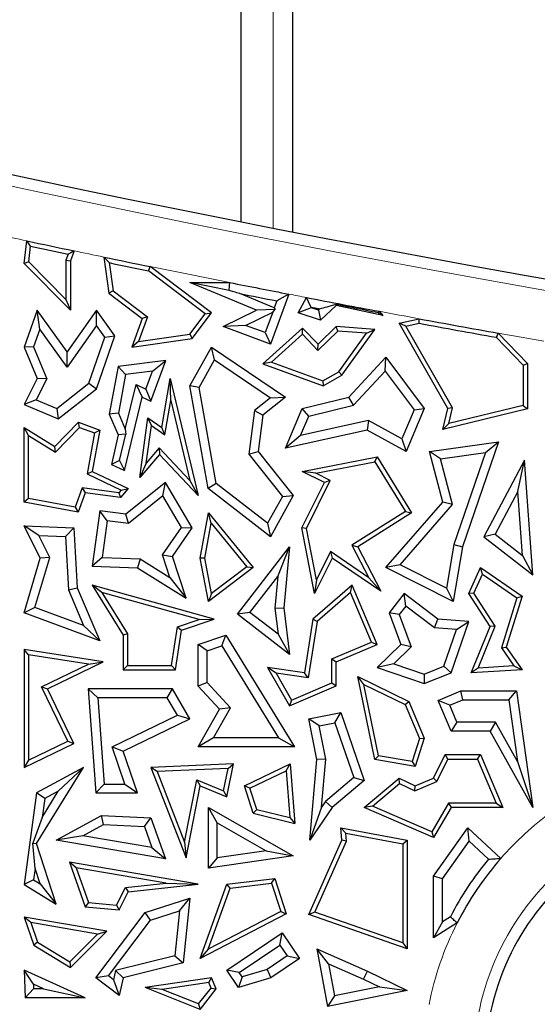
# Model space of a CAD drawing. Units: millimetres. Extents: x 0 to 420, y 0 to 297.
# Drawn here: x 94 to 97, y 65 to 71 of the extents above; entities that cross this region are included whole.
import ezdxf

# ---------------------------------------------------------------- set-up
doc = ezdxf.new("R2010")
doc.units = ezdxf.units.MM

msp = doc.modelspace()

# ---------------------------------------------------------------- linework, layer by layer
at = {"color": 7, "linetype": 'Continuous', "lineweight": 25}
for p, q in [((95.421, 69.9477), (95.421, 73.3482)), ((95.7605, 73.2791), (95.7605, 69.881)), ((93.9877, 69.6729), (94.0055, 69.8224)), ((94.0185, 69.6835), (94.0309, 69.787)), ((94.2785, 69.7348), (94.2641, 69.696)), ((94.3178, 69.7565), (94.2935, 69.6907)), ((94.5136, 69.7158), (94.5475, 69.4761)), ((94.0185, 69.6835), (93.9877, 69.6729)), ((94.2935, 69.3639), (93.9877, 69.6729)), ((94.2641, 69.4354), (94.0185, 69.6835)), ((94.2641, 69.696), (94.2641, 69.4354)), ((94.2641, 69.696), (94.2935, 69.6907)), ((94.2935, 69.6907), (94.2935, 69.3639)), ((94.5486, 69.6785), (94.5749, 69.4922)), ((95.2247, 69.3469), (94.8207, 69.6527)), ((95.1836, 69.3412), (94.8082, 69.6252)), ((95.522, 69.3647), (95.0822, 69.5471)), ((95.3409, 69.4955), (95.0822, 69.5471)), ((95.0822, 69.5471), (95.346, 69.5471)), ((94.5749, 69.4922), (94.5475, 69.4761)), ((94.5475, 69.4761), (94.7671, 69.3099)), ((94.5749, 69.4922), (94.8021, 69.3203)), ((95.6394, 69.3796), (95.4111, 69.4743)), ((95.7359, 69.4706), (95.6135, 69.1406)), ((95.7961, 69.3469), (95.8524, 69.4481)), ((94.2641, 69.4354), (94.2935, 69.3639)), ((95.6567, 69.4262), (95.6394, 69.3796)), ((95.6394, 69.3796), (95.6443, 69.3685)), ((95.8823, 69.3809), (95.7961, 69.3469)), ((95.8823, 69.3809), (95.8831, 69.3824)), ((95.9303, 69.3655), (95.8823, 69.3809)), ((96.0487, 69.3949), (95.945, 69.299)), ((96.0464, 69.4032), (96.0487, 69.3949)), ((96.3555, 69.3289), (96.0487, 69.3949)), ((94.0733, 69.3647), (93.9877, 69.1215)), ((94.0914, 69.2389), (94.0733, 69.3647)), ((94.2715, 69.0889), (94.0733, 69.3647)), ((94.4659, 69.3639), (94.2715, 69.0889)), ((94.4663, 69.2627), (94.4659, 69.3639)), ((94.5873, 69.195), (94.4659, 69.3639)), ((94.8021, 69.3203), (94.7436, 69.1574)), ((94.8021, 69.3203), (94.7671, 69.3099)), ((95.0816, 69.2052), (95.1836, 69.3412)), ((95.0978, 69.1778), (95.2247, 69.3469)), ((95.1836, 69.3412), (95.2247, 69.3469)), ((95.3013, 69.2564), (95.522, 69.3647)), ((95.4501, 69.2639), (95.6291, 69.3517)), ((95.6443, 69.3685), (95.522, 69.3647)), ((95.6291, 69.3517), (95.5789, 69.2162)), ((95.6291, 69.3517), (95.6443, 69.3685)), ((95.945, 69.299), (95.7961, 69.3469)), ((95.9373, 69.3719), (95.9303, 69.3655)), ((95.9303, 69.3655), (95.945, 69.299)), ((96.3252, 69.3469), (96.3555, 69.3289)), ((96.331, 69.3571), (96.3555, 69.3289)), ((94.4663, 69.2627), (94.2719, 68.9877)), ((94.5218, 69.1855), (94.4663, 69.2627)), ((94.7671, 69.3099), (94.6995, 69.1215)), ((95.4501, 69.2639), (95.3013, 69.2564)), ((95.6135, 69.1406), (95.3013, 69.2564)), ((95.5789, 69.2162), (95.4501, 69.2639)), ((96.0487, 69.2564), (95.9286, 69.1406)), ((96.0596, 69.2261), (96.0487, 69.2564)), ((96.3034, 69.2376), (96.0487, 69.2564)), ((96.4627, 69.2787), (96.5953, 69.3079)), ((96.5081, 69.2586), (96.4627, 69.2787)), ((96.7849, 68.7154), (96.4627, 69.2787)), ((96.5081, 69.2586), (96.5958, 69.278)), ((96.8162, 68.7199), (96.5081, 69.2586)), ((94.0914, 69.2389), (94.0506, 69.1231)), ((94.2719, 68.9877), (94.0914, 69.2389)), ((94.4161, 68.8816), (94.5218, 69.1855)), ((94.4659, 68.8459), (94.5873, 69.195)), ((94.5218, 69.1855), (94.5873, 69.195)), ((94.7436, 69.1574), (95.0816, 69.2052)), ((95.0816, 69.2052), (95.0978, 69.1778)), ((95.8261, 69.247), (95.5643, 69.0106)), ((95.5789, 69.2162), (95.6135, 69.1406)), ((95.8247, 69.2061), (95.6202, 69.0214)), ((95.8247, 69.2061), (95.8261, 69.247)), ((95.9279, 69.0991), (95.8247, 69.2061)), ((95.9286, 69.1406), (95.8261, 69.247)), ((96.0596, 69.2261), (95.9279, 69.0991)), ((96.2489, 69.2122), (96.0596, 69.2261)), ((96.0661, 68.9582), (96.2489, 69.2122)), ((96.0863, 68.9358), (96.3034, 69.2376)), ((96.2489, 69.2122), (96.3034, 69.2376)), ((97.1037, 69.1856), (97.2821, 69.0005)), ((97.1182, 69.2128), (97.3115, 69.0123)), ((94.0506, 69.1231), (93.9877, 69.1215)), ((93.9877, 69.1215), (94.0733, 68.9139)), ((94.0506, 69.1231), (94.1379, 68.9115)), ((94.6995, 69.1215), (95.0978, 69.1778)), ((94.7436, 69.1574), (94.6995, 69.1215)), ((95.0822, 68.8651), (95.2247, 69.1215)), ((95.2449, 69.0368), (95.2247, 69.1215)), ((95.2247, 69.1215), (95.7139, 68.7907)), ((95.9279, 69.0991), (95.9286, 69.1406)), ((94.2719, 68.9877), (94.2715, 69.0889)), ((96.1313, 68.7907), (96.3752, 69.054)), ((96.3705, 68.9625), (96.3752, 69.054)), ((96.3752, 69.054), (96.6297, 68.7154)), ((94.6085, 68.9932), (94.5501, 68.6785)), ((94.9243, 69.0315), (94.6085, 68.9932)), ((94.6584, 68.94), (94.6085, 68.9932)), ((94.825, 68.7634), (94.9243, 69.0315)), ((94.8357, 68.9616), (94.9243, 69.0315)), ((95.1437, 68.8548), (95.2449, 69.0368)), ((95.2449, 69.0368), (95.6147, 68.7868)), ((95.6202, 69.0214), (95.5643, 69.0106)), ((95.5643, 69.0106), (95.9626, 68.8651)), ((95.6202, 69.0214), (95.9599, 68.8974)), ((97.2821, 69.0005), (97.3115, 69.0123)), ((97.2821, 69.0005), (97.2821, 68.7362)), ((97.3115, 69.0123), (97.3115, 68.7131)), ((94.6584, 68.94), (94.6111, 68.6851)), ((94.8357, 68.9616), (94.6584, 68.94)), ((94.7922, 68.8439), (94.8357, 68.9616)), ((95.9599, 68.8974), (96.0661, 68.9582)), ((95.9626, 68.8651), (96.0863, 68.9358)), ((96.0661, 68.9582), (96.0863, 68.9358)), ((96.1624, 68.7378), (96.3705, 68.9625)), ((96.3705, 68.9625), (96.5625, 68.7071)), ((94.0733, 68.9139), (93.9877, 68.7429)), ((94.1379, 68.9115), (94.0684, 68.7728)), ((94.1379, 68.9115), (94.0733, 68.9139)), ((94.2039, 68.7158), (94.4161, 68.8816)), ((94.4161, 68.8816), (94.4659, 68.8459)), ((94.6557, 68.5797), (94.7269, 68.8747)), ((94.7269, 68.8747), (94.7922, 68.8439)), ((94.7269, 68.8747), (94.7671, 68.7907)), ((94.8966, 68.591), (94.9521, 68.9139)), ((94.9568, 68.7679), (94.9521, 68.9139)), ((94.9521, 68.9139), (95.1373, 68.1402)), ((95.1437, 68.8548), (95.0822, 68.8651)), ((95.2021, 68.1869), (95.0822, 68.8651)), ((95.9599, 68.8974), (95.9626, 68.8651)), ((94.2129, 68.6482), (94.4659, 68.8459)), ((94.7922, 68.8439), (94.825, 68.7634)), ((95.2561, 68.2195), (95.1437, 68.8548)), ((94.0684, 68.7728), (93.9877, 68.7429)), ((93.9877, 68.7429), (94.2129, 68.6482)), ((94.0684, 68.7728), (94.2039, 68.7158)), ((94.65, 68.3058), (94.7671, 68.7907)), ((94.7671, 68.7907), (94.825, 68.7634)), ((94.9177, 68.5405), (94.9568, 68.7679)), ((94.9568, 68.7679), (95.083, 68.2408)), ((95.6147, 68.7868), (95.5091, 68.7029)), ((95.7139, 68.7907), (95.5643, 68.6717)), ((95.6147, 68.7868), (95.7139, 68.7907)), ((95.8239, 68.7154), (96.1313, 68.7907)), ((95.8666, 68.6653), (96.1624, 68.7378)), ((96.1624, 68.7378), (96.1313, 68.7907)), ((97.2821, 68.7362), (96.791, 68.6159)), ((97.2821, 68.7362), (97.3115, 68.7131)), ((94.2039, 68.7158), (94.2129, 68.6482)), ((94.6111, 68.6851), (94.5501, 68.6785)), ((94.5501, 68.6785), (94.6085, 68.5406)), ((94.6111, 68.6851), (94.6557, 68.5797)), ((95.5091, 68.7029), (95.4713, 68.414)), ((95.5091, 68.7029), (95.5643, 68.6717)), ((95.5643, 68.6717), (95.5328, 68.4311)), ((95.7139, 68.4543), (95.8239, 68.7154)), ((95.8122, 68.5362), (95.8666, 68.6653)), ((95.8666, 68.6653), (95.8239, 68.7154)), ((96.5625, 68.7071), (96.4813, 68.5142)), ((96.6297, 68.7154), (96.51, 68.4311)), ((96.5625, 68.7071), (96.6297, 68.7154)), ((96.7511, 68.5759), (96.7849, 68.7154)), ((97.3115, 68.7131), (96.7511, 68.5759)), ((96.8162, 68.7199), (96.7849, 68.7154)), ((96.791, 68.6159), (96.8162, 68.7199)), ((94.1904, 68.4647), (94.3466, 68.6251)), ((94.3543, 68.591), (94.3466, 68.6251)), ((94.3466, 68.6251), (94.4868, 68.5732)), ((94.7512, 68.2592), (94.8056, 68.6541)), ((94.794, 68.3546), (94.8282, 68.6026)), ((94.8282, 68.6026), (94.8056, 68.6541)), ((94.8056, 68.6541), (94.8966, 68.591)), ((94.8282, 68.6026), (94.9177, 68.5405)), ((96.2623, 68.6354), (95.8122, 68.5362)), ((96.2623, 68.6354), (96.2533, 68.5732)), ((96.4813, 68.5142), (96.2623, 68.6354)), ((96.791, 68.6159), (96.7511, 68.5759)), ((94.0171, 68.538), (93.9877, 68.591)), ((93.9877, 68.0974), (93.9877, 68.591)), ((93.9877, 68.591), (94.1904, 68.4647)), ((94.0171, 68.1218), (94.0171, 68.538)), ((94.0171, 68.538), (94.1949, 68.4272)), ((94.1949, 68.4272), (94.3543, 68.591)), ((94.3543, 68.591), (94.4534, 68.5543)), ((94.4534, 68.5543), (94.4034, 68.2829)), ((94.4868, 68.5732), (94.4364, 68.2998)), ((94.4534, 68.5543), (94.4868, 68.5732)), ((94.6085, 68.5406), (94.565, 68.3459)), ((94.6586, 68.5451), (94.6085, 68.5406)), ((94.6183, 68.372), (94.6586, 68.5451)), ((94.6557, 68.5797), (94.6586, 68.5451)), ((94.9177, 68.5405), (94.8966, 68.591)), ((96.2533, 68.5732), (95.7139, 68.4543)), ((95.8122, 68.5362), (95.7139, 68.4543)), ((96.51, 68.4311), (96.2533, 68.5732)), ((96.4813, 68.5142), (96.51, 68.4311)), ((96.664, 68.4311), (97.1194, 68.4957)), ((97.1194, 68.4957), (96.882, 67.8028)), ((97.0328, 68.4241), (97.1194, 68.4957)), ((94.1949, 68.4272), (94.1904, 68.4647)), ((94.8815, 68.4119), (94.7512, 68.2592)), ((94.8805, 68.4559), (94.794, 68.3546)), ((94.8805, 68.4559), (94.8815, 68.4119)), ((95.083, 68.2408), (94.8805, 68.4559)), ((95.1373, 68.1402), (94.8815, 68.4119)), ((95.4713, 68.414), (95.5328, 68.4311)), ((95.4713, 68.414), (95.6937, 68.1344)), ((95.5328, 68.4311), (95.7642, 68.1402)), ((96.7375, 68.3821), (96.664, 68.4311)), ((96.7511, 68.0974), (96.664, 68.4311)), ((96.7375, 68.3821), (97.0328, 68.4241)), ((97.0328, 68.4241), (96.8249, 67.8173)), ((94.6183, 68.372), (94.565, 68.3459)), ((94.565, 68.3459), (94.65, 68.3058)), ((94.6183, 68.372), (94.65, 68.3058)), ((94.794, 68.3546), (94.7512, 68.2592)), ((95.8239, 68.2998), (96.3177, 68.3958)), ((95.9143, 68.2875), (96.3033, 68.363)), ((96.3033, 68.363), (96.3177, 68.3958)), ((96.3033, 68.363), (96.5051, 68.0349)), ((96.3177, 68.3958), (96.5454, 68.0254)), ((96.8158, 68.0823), (96.7375, 68.3821)), ((97.2918, 68.3739), (97.0222, 67.869)), ((97.2479, 68.1669), (97.2918, 68.3739)), ((97.3468, 67.6179), (97.2918, 68.3739)), ((94.4034, 68.2829), (94.4364, 68.2998)), ((94.4034, 68.2829), (94.6284, 68.1767)), ((94.4364, 68.2998), (94.6757, 68.1869)), ((95.9143, 68.2875), (95.8239, 68.2998)), ((95.97, 68.2268), (95.8239, 68.2998)), ((96.0094, 68.2399), (95.9143, 68.2875)), ((94.9204, 68.2268), (94.6604, 68.0166)), ((94.9045, 68.1383), (94.9204, 68.2268)), ((95.0978, 67.9276), (94.9204, 68.2268)), ((95.083, 68.2408), (95.1373, 68.1402)), ((95.2561, 68.2195), (95.2021, 68.1869)), ((95.5954, 67.9573), (95.2561, 68.2195)), ((95.8204, 67.9276), (95.97, 68.2268)), ((95.8511, 67.9234), (96.0094, 68.2399)), ((96.0094, 68.2399), (95.97, 68.2268)), ((94.3719, 68.1911), (94.3251, 68.0647)), ((94.3913, 68.1588), (94.3441, 68.0313)), ((94.3719, 68.1911), (94.3913, 68.1588)), ((94.6124, 68.158), (94.3719, 68.1911)), ((94.6243, 68.1267), (94.3913, 68.1588)), ((94.6284, 68.1767), (94.6124, 68.158)), ((94.6124, 68.158), (94.6243, 68.1267)), ((94.6757, 68.1869), (94.6243, 68.1267)), ((94.6284, 68.1767), (94.6757, 68.1869)), ((95.6135, 67.869), (95.2021, 68.1869)), ((97.2479, 68.1669), (97.0975, 67.8851)), ((97.2787, 67.745), (97.2479, 68.1669)), ((94.0171, 68.1218), (93.9877, 68.0974)), ((94.3441, 68.0313), (93.9877, 68.0974)), ((94.3251, 68.0647), (94.0171, 68.1218)), ((94.9045, 68.1383), (94.6776, 67.9549)), ((95.0279, 67.9301), (94.9045, 68.1383)), ((95.6937, 68.1344), (95.5954, 67.9573)), ((95.7642, 68.1402), (95.6135, 67.869)), ((95.6937, 68.1344), (95.7642, 68.1402)), ((96.3752, 67.6645), (96.7511, 68.0974)), ((96.4693, 67.6831), (96.8158, 68.0823)), ((96.8158, 68.0823), (96.7511, 68.0974)), ((94.3251, 68.0647), (94.3441, 68.0313)), ((94.4868, 68.0406), (94.4364, 67.6749)), ((94.537, 67.9743), (94.4868, 68.0406)), ((94.6604, 68.0166), (94.4868, 68.0406)), ((94.6776, 67.9549), (94.6604, 68.0166)), ((95.151, 67.7269), (95.2043, 68.0254)), ((95.222, 67.9575), (95.2043, 68.0254)), ((95.2043, 68.0254), (95.5008, 67.6645)), ((96.5051, 68.0349), (96.1513, 67.8133)), ((96.5454, 68.0254), (96.1899, 67.8028)), ((96.5051, 68.0349), (96.5454, 68.0254)), ((94.537, 67.9743), (94.5035, 67.7312)), ((94.6776, 67.9549), (94.537, 67.9743)), ((95.1809, 67.727), (95.222, 67.9575)), ((95.222, 67.9575), (95.4586, 67.6695)), ((95.5954, 67.9573), (95.6135, 67.869)), ((94.0849, 67.8776), (93.9877, 67.9401)), ((93.9877, 67.9401), (94.3163, 67.9276)), ((94.0949, 67.7269), (93.9877, 67.9401)), ((94.2606, 67.8709), (94.3163, 67.9276)), ((94.3163, 67.9276), (94.3382, 67.5313)), ((94.9019, 67.7485), (95.0279, 67.9301)), ((94.9668, 67.739), (95.0978, 67.9276)), ((95.0279, 67.9301), (95.0978, 67.9276)), ((95.8511, 67.9234), (95.8204, 67.9276)), ((95.9046, 67.4938), (95.8204, 67.9276)), ((95.917, 67.5842), (95.8511, 67.9234)), ((97.0975, 67.8851), (97.0222, 67.869)), ((97.0975, 67.8851), (97.2787, 67.745)), ((94.1579, 67.7325), (94.0849, 67.8776)), ((94.0849, 67.8776), (94.2606, 67.8709)), ((94.2606, 67.8709), (94.2801, 67.5179)), ((96.8249, 67.8173), (96.776, 67.5298)), ((96.8249, 67.8173), (96.882, 67.8028)), ((97.0222, 67.869), (97.3468, 67.6179)), ((95.396, 67.3573), (95.7405, 67.8028)), ((95.6625, 67.6058), (95.7405, 67.8028)), ((95.7405, 67.8028), (95.7015, 67.3988)), ((96.0099, 67.77), (95.917, 67.5842)), ((96.2632, 67.5981), (96.0099, 67.77)), ((96.0099, 67.77), (96.0212, 67.7269)), ((96.1513, 67.8133), (96.2632, 67.5981)), ((96.1513, 67.8133), (96.1899, 67.8028)), ((96.1899, 67.8028), (96.3428, 67.5085)), ((96.882, 67.8028), (96.8206, 67.4417)), ((93.9877, 67.3654), (94.0949, 67.7269)), ((94.0597, 67.4014), (94.1579, 67.7325)), ((94.1579, 67.7325), (94.0949, 67.7269)), ((94.5035, 67.7312), (94.4364, 67.6749)), ((94.5035, 67.7312), (94.7541, 67.7217)), ((94.7541, 67.7217), (94.7363, 67.6635)), ((94.7541, 67.7217), (94.9507, 67.5992)), ((94.9019, 67.7485), (94.9668, 67.739)), ((94.9507, 67.5992), (94.9019, 67.7485)), ((95.0569, 67.4638), (94.9668, 67.739)), ((95.1809, 67.727), (95.151, 67.7269)), ((95.2043, 67.4417), (95.151, 67.7269)), ((95.2245, 67.4936), (95.1809, 67.727)), ((96.0212, 67.7269), (95.9046, 67.4938)), ((96.3428, 67.5085), (96.0212, 67.7269)), ((97.2787, 67.745), (97.3468, 67.6179)), ((94.4364, 67.6749), (94.7363, 67.6635)), ((94.7363, 67.6635), (95.0569, 67.4638)), ((95.5008, 67.6645), (95.2043, 67.4417)), ((95.4586, 67.6695), (95.2245, 67.4936)), ((95.4586, 67.6695), (95.5008, 67.6645)), ((96.4693, 67.6831), (96.3752, 67.6645)), ((96.8206, 67.4417), (96.3752, 67.6645)), ((96.776, 67.5298), (96.4693, 67.6831)), ((96.9231, 67.4932), (97.0012, 67.6645)), ((97.0134, 67.6204), (97.0012, 67.6645)), ((97.0012, 67.6645), (97.2756, 67.476)), ((94.9507, 67.5992), (95.0569, 67.4638)), ((95.4784, 67.3679), (95.6625, 67.6058)), ((95.6625, 67.6058), (95.6424, 67.3979)), ((95.917, 67.5842), (95.9046, 67.4938)), ((96.2632, 67.5981), (96.3428, 67.5085)), ((96.9566, 67.4957), (97.0134, 67.6204)), ((97.0134, 67.6204), (97.2411, 67.464)), ((94.2801, 67.5179), (94.3382, 67.5313)), ((94.2801, 67.5179), (94.3796, 67.2829)), ((94.3382, 67.5313), (94.4868, 67.1805)), ((94.5011, 67.5001), (94.4364, 67.5487)), ((95.2421, 67.3243), (94.4364, 67.5487)), ((94.4364, 67.5487), (94.6412, 67.2188)), ((95.1432, 67.3214), (94.5011, 67.5001)), ((94.5011, 67.5001), (94.6706, 67.2272)), ((95.2245, 67.4936), (95.2043, 67.4417)), ((96.1529, 67.5487), (95.8946, 67.3243)), ((96.1416, 67.4999), (95.922, 67.3092)), ((96.1416, 67.4999), (96.1529, 67.5487)), ((96.2805, 67.1722), (96.1416, 67.4999)), ((96.319, 67.1566), (96.1529, 67.5487)), ((96.4957, 67.4932), (96.3986, 67.3654)), ((96.5069, 67.4108), (96.4957, 67.4932)), ((96.7181, 67.3243), (96.4957, 67.4932)), ((96.776, 67.5298), (96.8206, 67.4417)), ((96.9566, 67.4957), (96.9231, 67.4932)), ((97.0648, 67.2755), (96.9231, 67.4932)), ((97.0978, 67.2786), (96.9566, 67.4957)), ((97.2411, 67.464), (97.1383, 67.1345)), ((97.2756, 67.476), (97.1707, 67.1395)), ((97.2411, 67.464), (97.2756, 67.476)), ((94.0597, 67.4014), (93.9877, 67.3654)), ((94.4868, 67.1805), (93.9877, 67.3654)), ((94.3796, 67.2829), (94.0597, 67.4014)), ((95.4784, 67.3679), (95.396, 67.3573)), ((95.6644, 67.2241), (95.4784, 67.3679)), ((95.6424, 67.3979), (95.7015, 67.3988)), ((95.6424, 67.3979), (95.6644, 67.2241)), ((95.7015, 67.3988), (95.7405, 67.0909)), ((96.4648, 67.3553), (96.3986, 67.3654)), ((96.3986, 67.3654), (96.4744, 67.1566)), ((96.5069, 67.4108), (96.4648, 67.3553)), ((96.6965, 67.2669), (96.5069, 67.4108)), ((95.0013, 67.2725), (95.1432, 67.3214)), ((95.0275, 67.2505), (95.2421, 67.3243)), ((95.1432, 67.3214), (95.2421, 67.3243)), ((95.7405, 67.0909), (95.396, 67.3573)), ((95.8946, 67.3243), (95.8387, 66.9694)), ((95.922, 67.3092), (95.8632, 66.936)), ((95.922, 67.3092), (95.8946, 67.3243)), ((96.4648, 67.3553), (96.5426, 67.1409)), ((96.6965, 67.2669), (96.7181, 67.3243)), ((96.9231, 67.3097), (96.7181, 67.3243)), ((96.8065, 66.9694), (96.9231, 67.3097)), ((96.8428, 67.2565), (96.9231, 67.3097)), ((94.3796, 67.2829), (94.4868, 67.1805)), ((94.9614, 67.0184), (95.0013, 67.2725)), ((94.9865, 66.989), (95.0275, 67.2505)), ((95.0013, 67.2725), (95.0275, 67.2505)), ((96.8428, 67.2565), (96.6965, 67.2669)), ((96.7597, 67.014), (96.8428, 67.2565)), ((96.9396, 66.9694), (97.0648, 67.2755)), ((96.9844, 67.0014), (97.0978, 67.2786)), ((97.0978, 67.2786), (97.0648, 67.2755)), ((94.6706, 67.2272), (94.6412, 67.2188)), ((94.6412, 67.2188), (94.6412, 66.989)), ((94.6706, 67.2272), (94.6706, 67.0184)), ((95.1373, 67.1566), (95.319, 67.2188)), ((95.2936, 67.148), (95.319, 67.2188)), ((95.319, 67.2188), (95.7731, 66.482)), ((95.6644, 67.2241), (95.7405, 67.0909)), ((96.0193, 67.0615), (96.2805, 67.1722)), ((96.2805, 67.1722), (96.319, 67.1566)), ((94.0171, 67.0897), (93.9877, 67.1241)), ((94.5106, 67.0421), (93.9877, 67.1241)), ((93.9877, 67.1241), (93.9877, 66.3451)), ((95.1961, 67.1146), (95.1373, 67.1566)), ((95.1373, 66.8828), (95.1373, 67.1566)), ((95.1961, 67.1146), (95.2936, 67.148)), ((95.1961, 66.9058), (95.1961, 67.1146)), ((95.2936, 67.148), (95.6679, 66.5408)), ((96.0487, 67.0421), (96.319, 67.1566)), ((96.4744, 67.1566), (96.319, 67.0055)), ((96.5426, 67.1409), (96.4286, 67.0301)), ((96.5426, 67.1409), (96.4744, 67.1566)), ((97.1383, 67.1345), (97.1707, 67.1395)), ((97.1383, 67.1345), (97.2214, 67.0153)), ((97.1707, 67.1395), (97.2756, 66.989)), ((94.4132, 67.0276), (94.0171, 67.0897)), ((94.0171, 67.0897), (94.0171, 66.392)), ((94.1423, 66.8638), (94.5106, 67.0421)), ((94.4132, 67.0276), (94.5106, 67.0421)), ((96.0193, 66.9027), (96.0193, 67.0615)), ((96.0193, 67.0615), (96.0487, 67.0421)), ((96.0487, 66.8833), (96.0487, 67.0421)), ((94.103, 66.8774), (94.4132, 67.0276)), ((94.6706, 67.0184), (94.6412, 66.989)), ((94.6412, 66.989), (94.9865, 66.989)), ((94.6706, 67.0184), (94.9614, 67.0184)), ((94.9614, 67.0184), (94.9865, 66.989)), ((95.6512, 66.9675), (95.5955, 67.0055)), ((95.8387, 66.9694), (95.5955, 67.0055)), ((95.5955, 67.0055), (95.7405, 66.7527)), ((96.4286, 67.0301), (96.319, 67.0055)), ((96.319, 67.0055), (96.6297, 66.899)), ((96.4286, 67.0301), (96.6282, 66.9617)), ((96.6282, 66.9617), (96.7597, 67.014)), ((96.7597, 67.014), (96.8065, 66.9694)), ((96.9844, 67.0014), (96.9396, 66.9694)), ((97.2756, 66.989), (96.9396, 66.9694)), ((97.2214, 67.0153), (96.9844, 67.0014)), ((97.2214, 67.0153), (97.2756, 66.989)), ((95.8632, 66.936), (95.6512, 66.9675)), ((95.6512, 66.9675), (95.753, 66.7899)), ((95.8632, 66.936), (95.8387, 66.9694)), ((96.2308, 66.8927), (96.1899, 66.9453)), ((96.1899, 66.9453), (96.5268, 66.7813)), ((96.3034, 66.3966), (96.1899, 66.9453)), ((96.6282, 66.9617), (96.6297, 66.899)), ((96.6297, 66.899), (96.8065, 66.9694)), ((94.277, 66.5178), (94.103, 66.8774)), ((94.103, 66.8774), (94.1423, 66.8638)), ((94.3163, 66.5041), (94.1423, 66.8638)), ((94.4744, 66.805), (94.4112, 66.8638)), ((94.9668, 66.8638), (94.4112, 66.8638)), ((94.4112, 66.8638), (94.4618, 66.1768)), ((94.933, 66.805), (94.9668, 66.8638)), ((95.0822, 66.6652), (94.9668, 66.8638)), ((95.1961, 66.9058), (95.1373, 66.8828)), ((95.2775, 66.7307), (95.1373, 66.8828)), ((95.3497, 66.739), (95.1961, 66.9058)), ((95.7405, 66.7527), (96.0487, 66.8833)), ((95.753, 66.7899), (96.0193, 66.9027)), ((96.0193, 66.9027), (96.0487, 66.8833)), ((96.2308, 66.8927), (96.504, 66.7597)), ((96.3281, 66.4222), (96.2308, 66.8927)), ((96.7212, 66.7869), (96.8714, 66.8505)), ((96.8834, 66.7918), (96.8714, 66.8505)), ((96.8714, 66.8505), (97.2377, 66.8505)), ((97.1866, 66.7918), (97.2377, 66.8505)), ((97.2377, 66.8505), (97.3468, 66.0806)), ((94.933, 66.805), (94.4744, 66.805)), ((94.4744, 66.805), (94.5164, 66.2355)), ((94.9995, 66.6905), (94.933, 66.805)), ((95.753, 66.7899), (95.7405, 66.7527)), ((96.504, 66.7597), (96.5268, 66.7813)), ((96.5268, 66.7813), (96.6297, 66.5383)), ((96.7982, 66.7557), (96.7212, 66.7869)), ((96.8065, 66.5854), (96.7212, 66.7869)), ((96.7982, 66.7557), (96.8834, 66.7918)), ((96.8834, 66.7918), (97.1866, 66.7918)), ((97.1866, 66.7918), (97.2444, 66.3844)), ((95.1373, 66.482), (95.2775, 66.7307)), ((95.2379, 66.5408), (95.3497, 66.739)), ((95.3497, 66.739), (95.2775, 66.7307)), ((96.504, 66.7597), (96.5984, 66.537)), ((96.8454, 66.6442), (96.7982, 66.7557)), ((94.5686, 66.482), (94.9995, 66.6905)), ((94.6412, 66.4519), (95.0822, 66.6652)), ((94.9995, 66.6905), (95.0822, 66.6652)), ((95.8672, 66.6652), (96.0787, 66.7069)), ((95.9362, 66.6189), (95.8672, 66.6652)), ((95.92, 66.3966), (95.8672, 66.6652)), ((96.0398, 66.6393), (96.0787, 66.7069)), ((96.0787, 66.7069), (96.2328, 66.2591)), ((95.9362, 66.6189), (96.0398, 66.6393)), ((95.9793, 66.3997), (95.9362, 66.6189)), ((96.0398, 66.6393), (96.1641, 66.2781)), ((96.8454, 66.6442), (96.8065, 66.5854)), ((97.0648, 66.5854), (96.8065, 66.5854)), ((97.0993, 66.6442), (96.8454, 66.6442)), ((97.0993, 66.6442), (97.0648, 66.5854)), ((97.3468, 66.0806), (97.0648, 66.5854)), ((97.2444, 66.3844), (97.0993, 66.6442)), ((94.0171, 66.392), (94.277, 66.5178)), ((94.277, 66.5178), (94.3163, 66.5041)), ((95.2379, 66.5408), (95.1373, 66.482)), ((95.6679, 66.5408), (95.2379, 66.5408)), ((95.6679, 66.5408), (95.7731, 66.482)), ((96.5984, 66.537), (96.5487, 66.3853)), ((96.6297, 66.5383), (96.5688, 66.3522)), ((96.5984, 66.537), (96.6297, 66.5383)), ((93.9877, 66.3451), (94.3163, 66.5041)), ((94.5686, 66.482), (94.6412, 66.4519)), ((94.6538, 66.2355), (94.5686, 66.482)), ((94.7363, 66.1768), (94.6412, 66.4519)), ((95.7731, 66.482), (95.1373, 66.482)), ((94.0171, 66.392), (93.9877, 66.3451)), ((95.8731, 65.864), (95.92, 66.3966)), ((95.9793, 66.3997), (95.92, 66.3966)), ((95.9514, 66.0826), (95.9793, 66.3997)), ((96.3281, 66.4222), (96.3034, 66.3966)), ((96.5688, 66.3522), (96.3034, 66.3966)), ((96.5487, 66.3853), (96.3281, 66.4222)), ((96.6907, 66.2741), (96.7667, 66.4302)), ((96.7123, 66.2513), (96.7851, 66.4008)), ((96.7851, 66.4008), (96.7667, 66.4302)), ((96.7667, 66.4302), (96.9999, 66.4302)), ((96.7851, 66.4008), (96.9804, 66.4008)), ((96.9804, 66.4008), (96.9999, 66.4302)), ((96.9804, 66.4008), (97.1037, 66.11)), ((96.9999, 66.4302), (97.148, 66.0806)), ((94.0701, 65.8425), (94.3791, 66.3451)), ((94.3791, 66.3451), (94.0701, 66.1768)), ((94.2134, 66.1879), (94.3791, 66.3451)), ((95.3701, 66.3679), (94.825, 66.3451)), ((94.8673, 66.3175), (94.825, 66.3451)), ((94.825, 66.3451), (95.0569, 65.7471)), ((95.334, 66.337), (94.8673, 66.3175)), ((95.3052, 66.1912), (95.334, 66.337)), ((95.3271, 66.1506), (95.3701, 66.3679)), ((95.334, 66.337), (95.3701, 66.3679)), ((95.442, 66.2225), (95.7447, 66.3679)), ((95.478, 66.2071), (95.7187, 66.3228)), ((95.7187, 66.3228), (95.7447, 66.3679)), ((95.7187, 66.3228), (95.7421, 66.0137)), ((95.7447, 66.3679), (95.7745, 65.9754)), ((96.5487, 66.3853), (96.5688, 66.3522)), ((97.2444, 66.3844), (97.3468, 66.0806)), ((94.8673, 66.3175), (95.0477, 65.852)), ((95.0477, 65.852), (95.1291, 66.2632)), ((95.1291, 66.2632), (95.151, 66.2225)), ((95.1291, 66.2632), (95.3052, 66.1912)), ((96.1641, 66.2781), (95.9772, 66.1204)), ((96.2328, 66.2591), (96.0212, 66.0806)), ((96.1641, 66.2781), (96.2328, 66.2591)), ((96.2328, 66.0806), (96.4627, 66.2741)), ((96.467, 66.2393), (96.4627, 66.2741)), ((96.4627, 66.2741), (96.5688, 66.2225)), ((96.5688, 66.2225), (96.6907, 66.2741)), ((96.7123, 66.2513), (96.6907, 66.2741)), ((94.5164, 66.2355), (94.4618, 66.1768)), ((94.5164, 66.2355), (94.6538, 66.2355)), ((94.6538, 66.2355), (94.7363, 66.1768)), ((95.0569, 65.7471), (95.151, 66.2225)), ((95.151, 66.2225), (95.3271, 66.1506)), ((95.478, 66.2071), (95.442, 66.2225)), ((95.5008, 66.0434), (95.442, 66.2225)), ((95.5236, 66.068), (95.478, 66.2071)), ((96.2881, 66.0887), (96.467, 66.2393)), ((96.467, 66.2393), (96.5679, 66.1902)), ((96.5679, 66.1902), (96.7123, 66.2513)), ((96.5679, 66.1902), (96.5688, 66.2225)), ((94.0701, 66.1768), (93.9877, 65.572)), ((94.1243, 66.1394), (94.0701, 66.1768)), ((94.1074, 66.0155), (94.2134, 66.1879)), ((94.1243, 66.1394), (94.1074, 66.0155)), ((94.2134, 66.1879), (94.1243, 66.1394)), ((94.4618, 66.1768), (94.7363, 66.1768)), ((95.3052, 66.1912), (95.3271, 66.1506)), ((95.2631, 65.9793), (95.2043, 66.0806)), ((95.2043, 65.6797), (95.2043, 66.0806)), ((95.2043, 66.0806), (95.7642, 65.7605)), ((95.5236, 66.068), (95.5008, 66.0434)), ((95.5236, 66.068), (95.7421, 66.0137)), ((95.9514, 66.0826), (95.8731, 65.864)), ((96.0212, 66.0806), (95.8731, 65.864)), ((95.9772, 66.1204), (95.9514, 66.0826)), ((95.9772, 66.1204), (96.0212, 66.0806)), ((96.2881, 66.0887), (96.2328, 66.0806)), ((96.6907, 65.8828), (96.2328, 66.0806)), ((96.6785, 65.9201), (96.2881, 66.0887)), ((96.7897, 66.11), (96.6785, 65.9201)), ((96.8065, 66.0806), (96.6907, 65.8828)), ((96.7897, 66.11), (96.8065, 66.0806)), ((97.1037, 66.11), (96.7897, 66.11)), ((97.148, 66.0806), (96.8065, 66.0806)), ((97.1037, 66.11), (97.148, 66.0806)), ((94.1074, 66.0155), (94.0466, 65.8453)), ((94.1989, 65.864), (94.4978, 66.0269)), ((94.5116, 65.9674), (94.4978, 66.0269)), ((94.4978, 66.0269), (94.825, 66.0124)), ((94.7828, 65.9554), (94.825, 66.0124)), ((94.825, 66.0124), (94.9204, 65.7423)), ((95.5008, 66.0434), (95.7745, 65.9754)), ((95.7421, 66.0137), (95.7745, 65.9754)), ((94.3762, 65.8937), (94.5116, 65.9674)), ((94.5116, 65.9674), (94.7828, 65.9554)), ((94.7828, 65.9554), (94.8317, 65.8169)), ((95.2631, 65.7475), (95.2631, 65.9793)), ((95.2631, 65.9793), (95.5867, 65.7943)), ((96.1115, 65.911), (96.0787, 65.9471)), ((96.0863, 65.864), (96.0787, 65.9471)), ((96.0787, 65.9471), (96.5169, 65.864)), ((96.6907, 65.6275), (96.9173, 65.9471)), ((96.9264, 65.8582), (96.9173, 65.9471)), ((96.9173, 65.9471), (97.1345, 65.7441)), ((94.3762, 65.8937), (94.1989, 65.864)), ((94.8317, 65.8169), (94.3762, 65.8937)), ((96.1162, 65.859), (96.1115, 65.911)), ((96.1115, 65.911), (96.4875, 65.8397)), ((96.6785, 65.9201), (96.6907, 65.8828)), ((94.0614, 65.6776), (94.0466, 65.8453)), ((94.0466, 65.8453), (94.0701, 65.8425)), ((94.1989, 65.4422), (94.0701, 65.8425)), ((94.9204, 65.7423), (94.1989, 65.864)), ((94.8317, 65.8169), (94.9204, 65.7423)), ((95.0477, 65.852), (95.0569, 65.7471)), ((95.8672, 65.3729), (96.0863, 65.864)), ((95.907, 65.3901), (96.1162, 65.859)), ((96.1162, 65.859), (96.0863, 65.864)), ((96.4875, 65.8397), (96.5169, 65.864)), ((96.4875, 65.8397), (96.4875, 65.1876)), ((96.5169, 65.864), (96.5169, 65.1462)), ((96.7495, 65.6088), (96.9264, 65.8582)), ((96.9264, 65.8582), (97.0534, 65.7394)), ((95.7642, 65.7605), (95.2043, 65.6797)), ((95.2631, 65.7475), (95.2043, 65.6797)), ((95.5867, 65.7943), (95.2631, 65.7475)), ((95.5867, 65.7943), (95.7642, 65.7605)), ((94.0614, 65.6776), (94.0511, 65.602)), ((94.0943, 65.5755), (94.0614, 65.6776)), ((94.3316, 65.6819), (94.2873, 65.7193)), ((95.1373, 65.5748), (94.2873, 65.7193)), ((94.2873, 65.7193), (94.3913, 65.4247)), ((94.9255, 65.581), (94.3316, 65.6819)), ((94.3316, 65.6819), (94.4127, 65.4523)), ((95.3271, 65.5748), (95.6422, 65.6121)), ((95.6218, 65.5801), (95.6422, 65.6121)), ((95.6422, 65.6121), (95.7189, 65.3782)), ((96.7495, 65.6088), (96.6907, 65.6275)), ((96.6907, 65.2202), (96.6907, 65.6275)), ((96.7495, 65.3264), (96.7495, 65.6088)), ((94.0511, 65.602), (93.9877, 65.572)), ((93.9877, 65.572), (94.1989, 65.4422)), ((94.0511, 65.602), (94.0943, 65.5755)), ((94.0943, 65.5755), (94.1989, 65.4422)), ((94.5986, 65.436), (94.6566, 65.5513)), ((94.6566, 65.5513), (94.9255, 65.581)), ((94.6566, 65.5513), (94.6757, 65.5239)), ((94.6757, 65.5239), (95.1373, 65.5748)), ((94.9255, 65.581), (95.1373, 65.5748)), ((95.151, 65.0844), (95.3271, 65.5748)), ((95.204, 65.1449), (95.3486, 65.5478)), ((95.3486, 65.5478), (95.3271, 65.5748)), ((95.3486, 65.5478), (95.6218, 65.5801)), ((95.6218, 65.5801), (95.6832, 65.3928)), ((94.6159, 65.405), (94.6757, 65.5239)), ((94.7864, 65.3861), (95.0822, 65.4821)), ((95.0145, 65.3983), (95.0822, 65.4821)), ((95.0822, 65.4821), (95.0382, 65.054)), ((94.4127, 65.4523), (94.3913, 65.4247)), ((94.3913, 65.4247), (94.6159, 65.405)), ((94.4127, 65.4523), (94.5986, 65.436)), ((94.5986, 65.436), (94.6159, 65.405)), ((94.032, 65.32), (93.9877, 65.3574)), ((94.5344, 65.2645), (93.9877, 65.3574)), ((93.9877, 65.3574), (94.0533, 65.1716)), ((94.4618, 64.9564), (94.7864, 65.3861)), ((94.8221, 65.3359), (94.7864, 65.3861)), ((94.8221, 65.3359), (95.0145, 65.3983)), ((95.0145, 65.3983), (94.984, 65.1012)), ((95.7189, 65.3782), (95.151, 65.0844)), ((95.6832, 65.3928), (95.204, 65.1449)), ((95.6832, 65.3928), (95.7189, 65.3782)), ((95.907, 65.3901), (95.8672, 65.3729)), ((96.5169, 65.1462), (95.8672, 65.3729)), ((96.4875, 65.1876), (95.907, 65.3901)), ((96.8018, 65.3592), (96.7495, 65.3264)), ((94.4734, 65.2451), (94.032, 65.32)), ((94.032, 65.32), (94.0775, 65.1912)), ((94.5441, 64.9679), (94.8221, 65.3359)), ((96.7495, 65.3264), (96.6907, 65.2202)), ((96.8467, 65.318), (96.6907, 65.2202)), ((94.2892, 65.0611), (94.4734, 65.2451)), ((94.2935, 65.0239), (94.5344, 65.2645)), ((94.4734, 65.2451), (94.5344, 65.2645)), ((95.3271, 65.0057), (95.6921, 65.253)), ((95.6765, 65.1714), (95.6921, 65.253)), ((95.6921, 65.253), (95.8064, 65.0844)), ((94.0775, 65.1912), (94.0533, 65.1716)), ((94.0533, 65.1716), (94.2935, 65.0239)), ((94.0775, 65.1912), (94.2892, 65.0611)), ((95.4087, 64.99), (95.6765, 65.1714)), ((95.6765, 65.1714), (95.7247, 65.1001)), ((96.4875, 65.1876), (96.5169, 65.1462)), ((94.984, 65.1012), (94.5916, 65.0047)), ((94.984, 65.1012), (95.0382, 65.054)), ((95.204, 65.1449), (95.151, 65.0844)), ((95.7247, 65.1001), (95.5919, 65.0101)), ((95.7247, 65.1001), (95.8064, 65.0844)), ((95.9983, 65.0479), (95.92, 65.1462)), ((95.92, 65.1462), (95.991, 64.7674)), ((95.92, 65.1462), (96.2538, 65.0003)), ((94.2892, 65.0611), (94.2935, 65.0239)), ((95.0382, 65.054), (94.6412, 64.9564)), ((95.8064, 65.0844), (95.6174, 64.9564)), ((95.9983, 65.0479), (96.0378, 64.8366)), ((95.9983, 65.0479), (96.2291, 64.947)), ((94.0498, 64.9134), (93.9877, 65.0057)), ((94.3912, 64.8247), (93.9877, 65.0057)), ((93.9877, 65.0057), (93.9941, 64.8247)), ((94.5441, 64.9679), (94.4618, 64.9564)), ((94.6159, 64.84), (94.4618, 64.9564)), ((94.578, 64.9423), (94.5441, 64.9679)), ((94.5916, 65.0047), (94.578, 64.9423)), ((94.5916, 65.0047), (94.6412, 64.9564)), ((94.6412, 64.9564), (94.6159, 64.84)), ((95.2247, 64.9564), (94.7864, 64.8925)), ((95.2066, 64.9241), (95.2247, 64.9564)), ((95.2566, 64.8821), (95.2247, 64.9564)), ((95.4087, 64.99), (95.3271, 65.0057)), ((95.4038, 64.8925), (95.3271, 65.0057)), ((95.4282, 64.9612), (95.4038, 64.8925)), ((95.6174, 64.9564), (95.4038, 64.8925)), ((95.4282, 64.9612), (95.4087, 64.99)), ((95.5919, 65.0101), (95.4282, 64.9612)), ((95.5919, 65.0101), (95.6174, 64.9564)), ((96.2291, 64.947), (96.2538, 65.0003)), ((96.2538, 65.0003), (96.5169, 64.8717)), ((94.1166, 64.8834), (94.0498, 64.9134)), ((94.0498, 64.9134), (94.0508, 64.8834)), ((94.578, 64.9423), (94.6159, 64.84)), ((94.8989, 64.8792), (94.7864, 64.8925)), ((95.1493, 64.7476), (94.7864, 64.8925)), ((95.2066, 64.9241), (94.8989, 64.8792)), ((95.2227, 64.8867), (95.2066, 64.9241)), ((96.3345, 64.8955), (96.0378, 64.8366)), ((96.2291, 64.947), (96.3345, 64.8955)), ((96.3345, 64.8955), (96.5169, 64.8717)), ((94.0508, 64.8834), (93.9941, 64.8247)), ((94.1166, 64.8834), (94.0508, 64.8834)), ((94.1166, 64.8834), (94.3912, 64.8247)), ((95.1399, 64.7829), (94.8989, 64.8792)), ((95.1399, 64.7829), (95.2227, 64.8867)), ((95.1493, 64.7476), (95.2566, 64.8821)), ((95.2227, 64.8867), (95.2566, 64.8821)), ((96.5169, 64.8717), (95.991, 64.7674)), ((96.0378, 64.8366), (95.991, 64.7674)), ((94.3912, 64.8247), (93.9941, 64.8247)), ((95.1399, 64.7829), (95.1493, 64.7476))]:
    msp.add_line(p, q, dxfattribs=at)
at = {"color": 8, "linetype": 'Continuous', "lineweight": 18}
msp.add_line((95.6331, 73.3049), (95.6331, 69.9059), dxfattribs=at)
at = {"color": 7, "linetype": 'Continuous', "lineweight": 25, "flags": 128}
for points in [[(94.0309, 69.787), (94.0167, 69.8068), (94.0055, 69.8224)], [(94.3178, 69.7565), (94.2958, 69.7443), (94.2785, 69.7348)], [(94.5136, 69.7158), (94.5332, 69.6949), (94.5486, 69.6785)], [(94.8082, 69.6252), (94.8152, 69.6406), (94.8207, 69.6527)], [(95.3409, 69.4955), (95.3438, 69.5244), (95.346, 69.5471)], [(95.7359, 69.4706), (95.6915, 69.4457), (95.6567, 69.4262)], [(95.8831, 69.3824), (95.8659, 69.4192), (95.8524, 69.4481)], [(95.9373, 69.3719), (95.9306, 69.3732), (95.9238, 69.3745), (95.917, 69.3758), (95.9102, 69.3771), (95.9034, 69.3784), (95.8966, 69.3797), (95.8899, 69.3811), (95.8831, 69.3824)], [(96.331, 69.3571), (96.3277, 69.3514), (96.3252, 69.3469)], [(96.5958, 69.278), (96.5955, 69.2947), (96.5953, 69.3079)], [(97.1182, 69.2128), (97.1101, 69.1976), (97.1037, 69.1856)]]:
    msp.add_lwpolyline(points, dxfattribs=at)
at = {"color": 7, "linetype": 'Continuous', "lineweight": 25}
for centre, radius, start, end in [((114.3963, 165.6853), 97.6, 256.165311, 281.351966), ((114.3963, 165.6853), 98.0075, 257.991727, 258.178334), ((114.3963, 165.6853), 98.0369, 258.010539, 258.15842), ((114.3963, 165.6853), 98.0075, 258.295248, 258.47849), ((114.3963, 165.6853), 98.0369, 258.319663, 258.474588), ((114.3963, 165.6853), 98.0075, 258.791756, 259.024015), ((114.3963, 165.6853), 98.0663, 258.837321, 258.983549), ((114.3963, 165.6853), 98.0075, 259.093403, 259.378222), ((114.3963, 165.6853), 98.0075, 259.535367, 259.846102), ((114.3963, 165.6853), 98.0369, 259.538846, 259.840538), ((98.696, 64.3788), 1.6667, 80.58072, 180), ((98.696, 64.3788), 2.133, 140.36242, 152.63387), ((98.696, 64.3788), 2.0742, 138.83427, 153.07441)]:
    msp.add_arc(centre, radius, start, end, dxfattribs=at)
at = {"color": 8, "linetype": 'Continuous', "lineweight": 18}
for centre, radius, start, end in [((114.3963, 165.6853), 97.6754, 256.221308, 281.351966), ((114.3963, 165.6853), 98.0075, 257.878329, 257.991727), ((114.3963, 165.6853), 98.0075, 258.178334, 258.295248), ((114.3963, 165.6853), 98.0075, 258.47849, 258.791756), ((114.3963, 165.6853), 98.0075, 259.024015, 259.093403), ((114.3963, 165.6853), 98.0075, 259.378222, 259.535367), ((114.3963, 165.6853), 98.0075, 259.846102, 260.023956), ((98.696, 64.3788), 1.7421, 80.58072, 180), ((98.696, 64.3788), 2.0742, 126.24372, 138.83427), ((98.696, 64.3788), 2.0742, 153.07441, 168.88101)]:
    msp.add_arc(centre, radius, start, end, dxfattribs=at)
at = {"color": 7, "linetype": 'Continuous', "lineweight": 25}
for points in [[(95.4111, 69.4743), (95.398, 69.4783), (95.3746, 69.4853), (95.3512, 69.4924), (95.3409, 69.4955)], [(96.0464, 69.4032), (96.026, 69.3973), (95.9897, 69.3869), (95.9533, 69.3765), (95.9373, 69.3719)], [(96.3252, 69.3469), (96.2731, 69.3574), (96.1802, 69.3761), (96.0873, 69.3949), (96.0464, 69.4032)], [(97.0534, 65.7394), (97.0685, 65.7404), (97.0954, 65.742), (97.1226, 65.7435), (97.1345, 65.7441)], [(96.8467, 65.318), (96.8383, 65.3257), (96.8233, 65.3394), (96.8083, 65.3532), (96.8018, 65.3592)]]:
    msp.add_open_spline(points, degree=3, knots=[0, 0, 0, 0, 0.56, 1, 1, 1, 1], dxfattribs=at)

doc.saveas('drawing.dxf')
